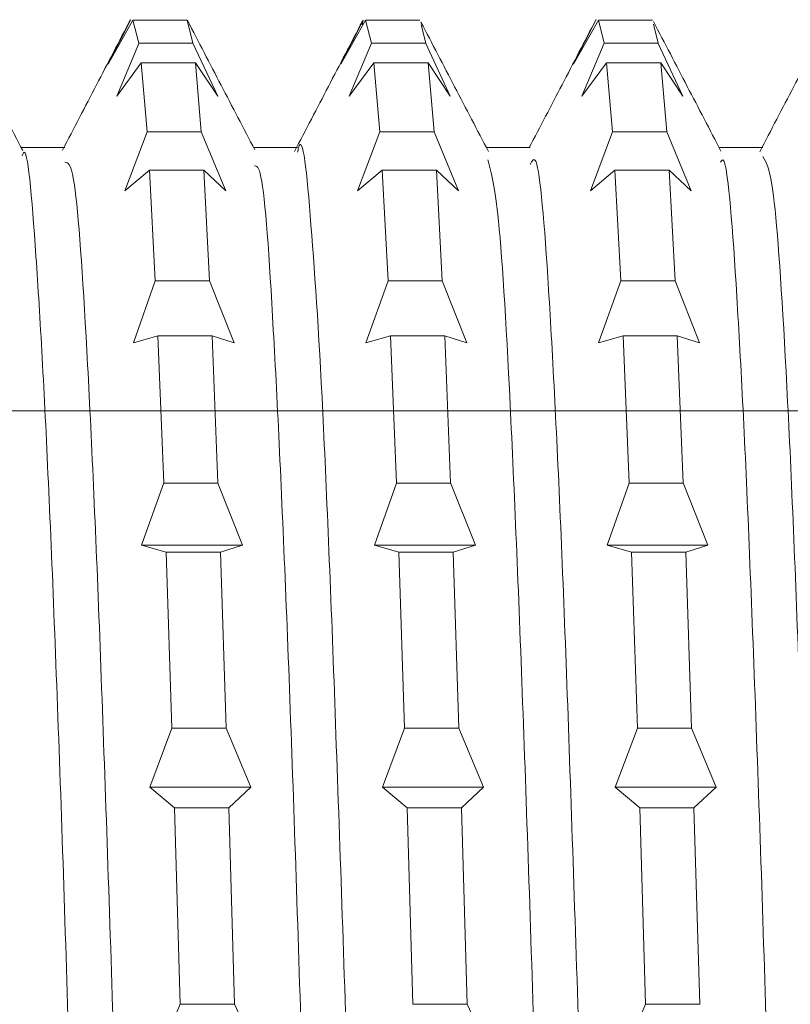
# Model space of a CAD drawing. Units: inches. Extents: x 32 to 189, y 42 to 220.
# Drawn here: x 140 to 142, y 198 to 200 of the extents above; entities that cross this region are included whole.
import ezdxf

# ---------------------------------------------------------------- set-up
doc = ezdxf.new("R2010")
doc.units = ezdxf.units.IN
doc.header["$MEASUREMENT"] = 0
doc.layers.add('cotas', color=7, linetype='Continuous')

# ---------------------------------------------------------------- blocks, each defined once
blk = doc.blocks.new('block 121')
at = {"layer": 'cotas', "color": 7, "lineweight": 9}
blk.add_lwpolyline([(149.3889, 199.4272), (132.7694, 199.4272)], dxfattribs=at)
blk = doc.blocks.new('block 120')
at = {"layer": 'cotas'}
blk.add_blockref('block 121', (0, 0), dxfattribs=at)
blk = doc.blocks.new('block 3197')
at = {"color": 7, "lineweight": 9}
blk.add_open_spline([(141.9396, 200.1213), (141.9196, 200.0827), (141.8993, 200.0439), (141.8793, 200.0052), (141.8793, 200.0052), (141.8793, 200.0052), (141.8793, 200.0052), (141.859, 199.9664), (141.8386, 199.9276), (141.8187, 199.8889)], degree=3, knots=[0, 0, 0, 0, 1, 1, 1, 2, 2, 2, 3, 3, 3, 3], dxfattribs=at)
blk = doc.blocks.new('block 3198')
at = {"color": 7, "lineweight": 9}
blk.add_open_spline([(141.5265, 200.1244), (141.5062, 200.0856), (141.4859, 200.0468), (141.4659, 200.0081), (141.4659, 200.0081), (141.4659, 200.0081), (141.4659, 200.0081), (141.4462, 199.9709), (141.4269, 199.9335), (141.4073, 199.8963)], degree=3, knots=[0, 0, 0, 0, 1, 1, 1, 2, 2, 2, 3, 3, 3, 3], dxfattribs=at)
blk = doc.blocks.new('block 3199')
at = {"color": 7, "lineweight": 9}
blk.add_open_spline([(141.1097, 200.1216), (141.0897, 200.0828), (141.0693, 200.0441), (141.049, 200.0053), (141.049, 200.0053), (141.049, 200.0053), (141.049, 200.0053), (141.029, 199.9666), (141.0087, 199.9278), (140.9884, 199.8891)], degree=3, knots=[0, 0, 0, 0, 1, 1, 1, 2, 2, 2, 3, 3, 3, 3], dxfattribs=at)
blk = doc.blocks.new('block 3200')
at = {"color": 7, "lineweight": 9}
blk.add_open_spline([(140.6959, 200.1244), (140.6759, 200.0856), (140.6556, 200.0468), (140.6353, 200.0081), (140.6353, 200.0081), (140.6353, 200.0081), (140.6353, 200.0081), (140.6153, 199.9693), (140.595, 199.9306), (140.5746, 199.8918)], degree=3, knots=[0, 0, 0, 0, 1, 1, 1, 2, 2, 2, 3, 3, 3, 3], dxfattribs=at)
blk = doc.blocks.new('block 3215')
at = {"color": 7, "lineweight": 9}
blk.add_open_spline([(141.7494, 199.8897), (141.7294, 199.9283), (141.7094, 199.9669), (141.6891, 200.0055), (141.6891, 200.0055), (141.6891, 200.0055), (141.6891, 200.0055), (141.6691, 200.0439), (141.6492, 200.0825), (141.6288, 200.1211)], degree=3, knots=[0, 0, 0, 0, 1, 1, 1, 2, 2, 2, 3, 3, 3, 3], dxfattribs=at)
blk = doc.blocks.new('block 3216')
at = {"color": 7, "lineweight": 9}
blk.add_open_spline([(141.3346, 199.8891), (141.3146, 199.9276), (141.2947, 199.966), (141.2743, 200.0046), (141.2743, 200.0046), (141.2743, 200.0046), (141.2743, 200.0046), (141.2543, 200.043), (141.2344, 200.0816), (141.214, 200.1202)], degree=3, knots=[0, 0, 0, 0, 1, 1, 1, 2, 2, 2, 3, 3, 3, 3], dxfattribs=at)
blk = doc.blocks.new('block 3217')
at = {"color": 7, "lineweight": 9}
blk.add_open_spline([(140.9178, 199.8923), (140.8978, 199.9307), (140.8778, 199.9693), (140.8575, 200.0077), (140.8575, 200.0077), (140.8575, 200.0077), (140.8575, 200.0077), (140.8375, 200.0463), (140.8175, 200.0849), (140.7975, 200.1233)], degree=3, knots=[0, 0, 0, 0, 1, 1, 1, 2, 2, 2, 3, 3, 3, 3], dxfattribs=at)
blk = doc.blocks.new('block 3218')
at = {"color": 7, "lineweight": 9}
blk.add_open_spline([(140.5037, 199.8911), (140.4837, 199.9297), (140.4634, 199.9681), (140.4434, 200.0067), (140.4434, 200.0067), (140.4434, 200.0067), (140.4434, 200.0067), (140.4234, 200.0453), (140.4031, 200.0837), (140.3831, 200.1223)], degree=3, knots=[0, 0, 0, 0, 1, 1, 1, 2, 2, 2, 3, 3, 3, 3], dxfattribs=at)
blk = doc.blocks.new('block 3239')
at = {"color": 7, "lineweight": 9}
blk.add_lwpolyline([(140.5791, 199.8963), (140.5009, 199.8963)], dxfattribs=at)
blk = doc.blocks.new('block 3240')
at = {"color": 7, "lineweight": 9}
blk.add_lwpolyline([(140.9939, 199.8963), (140.9157, 199.8963)], dxfattribs=at)
blk = doc.blocks.new('block 3241')
at = {"color": 7, "lineweight": 9}
blk.add_lwpolyline([(141.409, 199.8963), (141.3308, 199.8963)], dxfattribs=at)
blk = doc.blocks.new('block 3242')
at = {"color": 7, "lineweight": 9}
blk.add_lwpolyline([(141.8242, 199.8963), (141.7463, 199.8963)], dxfattribs=at)
blk = doc.blocks.new('block 3329')
at = {"color": 7, "lineweight": 9}
blk.add_open_spline([(140.5791, 199.8704), (140.5843, 199.8696), (140.5894, 199.8687), (140.5946, 199.8388), (140.5946, 199.8388), (140.5946, 199.8388), (140.5946, 199.8388), (140.6018, 199.7957), (140.6094, 199.692), (140.6167, 199.5594), (140.6167, 199.5594), (140.6167, 199.5594), (140.6167, 199.5594), (140.6242, 199.4269), (140.6315, 199.2657), (140.6391, 199.0779), (140.6391, 199.0779), (140.6391, 199.0779), (140.6391, 199.0779), (140.6463, 198.89), (140.6539, 198.6757), (140.6614, 198.4485), (140.6614, 198.4485), (140.6614, 198.4485), (140.6614, 198.4485), (140.6687, 198.2215), (140.6763, 197.9817), (140.6835, 197.7424), (140.6835, 197.7424), (140.6835, 197.7424), (140.6835, 197.7424), (140.6911, 197.5031), (140.6983, 197.2646), (140.7059, 197.0393), (140.7059, 197.0393), (140.7059, 197.0393), (140.7059, 197.0393), (140.7131, 196.8138), (140.7207, 196.6019), (140.7283, 196.4183), (140.7283, 196.4183), (140.7283, 196.4183), (140.7283, 196.4183), (140.7359, 196.2347), (140.7431, 196.0793), (140.7507, 195.9496), (140.7507, 195.9496), (140.7507, 195.9496), (140.7507, 195.9496), (140.7579, 195.82), (140.7651, 195.716), (140.7727, 195.6864), (140.7727, 195.6864), (140.7727, 195.6864), (140.7727, 195.6864), (140.7758, 195.6743), (140.7789, 195.6745), (140.7817, 195.6747)], degree=3, knots=[0, 0, 0, 0, 1, 1, 1, 2, 2, 2, 3, 3, 3, 4, 4, 4, 5, 5, 5, 6, 6, 6, 7, 7, 7, 8, 8, 8, 9, 9, 9, 10, 10, 10, 11, 11, 11, 12, 12, 12, 13, 13, 13, 14, 14, 14, 15, 15, 15, 16, 16, 16, 17, 17, 17, 18, 18, 18, 19, 19, 19, 19], dxfattribs=at)
blk = doc.blocks.new('block 3330')
at = {"color": 7, "lineweight": 9}
blk.add_open_spline([(140.9939, 199.888), (140.9946, 199.8908), (140.9953, 199.8934), (140.9956, 199.8956), (140.9956, 199.8956), (140.9956, 199.8956), (140.9956, 199.8956), (141.0032, 199.9247), (141.0108, 199.8522), (141.018, 199.7578), (141.018, 199.7578), (141.018, 199.7578), (141.018, 199.7578), (141.0256, 199.6634), (141.0332, 199.5473), (141.0404, 199.3955), (141.0404, 199.3955), (141.0404, 199.3955), (141.0404, 199.3955), (141.0476, 199.2438), (141.0552, 199.0564), (141.0625, 198.8495), (141.0625, 198.8495), (141.0625, 198.8495), (141.0625, 198.8495), (141.07, 198.6426), (141.0776, 198.4163), (141.0852, 198.1817), (141.0852, 198.1817), (141.0852, 198.1817), (141.0852, 198.1817), (141.0924, 197.9469), (141.1, 197.7038), (141.1072, 197.467), (141.1072, 197.467), (141.1072, 197.467), (141.1072, 197.467), (141.1148, 197.2301), (141.1221, 196.9993), (141.1296, 196.7864), (141.1296, 196.7864), (141.1296, 196.7864), (141.1296, 196.7864), (141.1369, 196.5733), (141.1444, 196.3778), (141.152, 196.2166), (141.152, 196.2166), (141.152, 196.2166), (141.152, 196.2166), (141.1593, 196.0552), (141.1668, 195.9279), (141.1741, 195.8218), (141.1741, 195.8218), (141.1741, 195.8218), (141.1741, 195.8218), (141.1817, 195.7158), (141.1889, 195.6313), (141.1965, 195.6468), (141.1965, 195.6468), (141.1965, 195.6468), (141.1965, 195.6468), (141.1972, 195.6481), (141.1978, 195.6504), (141.1985, 195.6526)], degree=3, knots=[0, 0, 0, 0, 1, 1, 1, 2, 2, 2, 3, 3, 3, 4, 4, 4, 5, 5, 5, 6, 6, 6, 7, 7, 7, 8, 8, 8, 9, 9, 9, 10, 10, 10, 11, 11, 11, 12, 12, 12, 13, 13, 13, 14, 14, 14, 15, 15, 15, 16, 16, 16, 17, 17, 17, 18, 18, 18, 19, 19, 19, 20, 20, 20, 21, 21, 21, 21], dxfattribs=at)
blk = doc.blocks.new('block 3331')
at = {"color": 7, "lineweight": 9}
blk.add_open_spline([(141.409, 199.8663), (141.4125, 199.8729), (141.4159, 199.8794), (141.4194, 199.8708), (141.4194, 199.8708), (141.4194, 199.8708), (141.4194, 199.8708), (141.4269, 199.852), (141.4345, 199.7612), (141.4418, 199.6432), (141.4418, 199.6432), (141.4418, 199.6432), (141.4418, 199.6432), (141.4493, 199.5251), (141.4566, 199.3795), (141.4642, 199.2042), (141.4642, 199.2042), (141.4642, 199.2042), (141.4642, 199.2042), (141.4714, 199.0288), (141.479, 198.8235), (141.4862, 198.603), (141.4862, 198.603), (141.4862, 198.603), (141.4862, 198.603), (141.4938, 198.3823), (141.5014, 198.1463), (141.5086, 197.9076), (141.5086, 197.9076), (141.5086, 197.9076), (141.5086, 197.9076), (141.5162, 197.6689), (141.5238, 197.4275), (141.531, 197.1965), (141.531, 197.1965), (141.531, 197.1965), (141.531, 197.1965), (141.5382, 196.9657), (141.5458, 196.7454), (141.553, 196.5501), (141.553, 196.5501), (141.553, 196.5501), (141.553, 196.5501), (141.5606, 196.3547), (141.5682, 196.1842), (141.5754, 196.0409), (141.5754, 196.0409), (141.5754, 196.0409), (141.5754, 196.0409), (141.583, 195.8976), (141.5906, 195.7815), (141.5978, 195.7269), (141.5978, 195.7269), (141.5978, 195.7269), (141.5978, 195.7269), (141.6026, 195.691), (141.6075, 195.6816), (141.6123, 195.6721)], degree=3, knots=[0, 0, 0, 0, 1, 1, 1, 2, 2, 2, 3, 3, 3, 4, 4, 4, 5, 5, 5, 6, 6, 6, 7, 7, 7, 8, 8, 8, 9, 9, 9, 10, 10, 10, 11, 11, 11, 12, 12, 12, 13, 13, 13, 14, 14, 14, 15, 15, 15, 16, 16, 16, 17, 17, 17, 18, 18, 18, 19, 19, 19, 19], dxfattribs=at)
blk = doc.blocks.new('block 3332')
at = {"color": 7, "lineweight": 9}
blk.add_open_spline([(141.8242, 199.8804), (141.8304, 199.8701), (141.8369, 199.8598), (141.8431, 199.8103), (141.8431, 199.8103), (141.8431, 199.8103), (141.8431, 199.8103), (141.8503, 199.7519), (141.8579, 199.6389), (141.8655, 199.497), (141.8655, 199.497), (141.8655, 199.497), (141.8655, 199.497), (141.8731, 199.3551), (141.8803, 199.184), (141.8876, 198.9885), (141.8876, 198.9885), (141.8876, 198.9885), (141.8876, 198.9885), (141.8951, 198.7932), (141.9024, 198.573), (141.91, 198.3424), (141.91, 198.3424), (141.91, 198.3424), (141.91, 198.3424), (141.9175, 198.1117), (141.9248, 197.8702), (141.9323, 197.6315), (141.9323, 197.6315), (141.9323, 197.6315), (141.9323, 197.6315), (141.9399, 197.3927), (141.9472, 197.1567), (141.9547, 196.9359), (141.9547, 196.9359), (141.9547, 196.9359), (141.9547, 196.9359), (141.962, 196.7151), (141.9692, 196.5094), (141.9768, 196.3342), (141.9768, 196.3342), (141.9768, 196.3342), (141.9768, 196.3342), (141.9844, 196.159), (141.9919, 196.0143), (141.9992, 195.8945), (141.9992, 195.8945), (141.9992, 195.8945), (141.9992, 195.8945), (142.0068, 195.7746), (142.014, 195.6798), (142.0216, 195.6662), (142.0216, 195.6662), (142.0216, 195.6662), (142.0216, 195.6662), (142.0236, 195.6619), (142.026, 195.6654), (142.0285, 195.6688)], degree=3, knots=[0, 0, 0, 0, 1, 1, 1, 2, 2, 2, 3, 3, 3, 4, 4, 4, 5, 5, 5, 6, 6, 6, 7, 7, 7, 8, 8, 8, 9, 9, 9, 10, 10, 10, 11, 11, 11, 12, 12, 12, 13, 13, 13, 14, 14, 14, 15, 15, 15, 16, 16, 16, 17, 17, 17, 18, 18, 18, 19, 19, 19, 19], dxfattribs=at)
blk = doc.blocks.new('block 3371')
at = {"color": 7, "lineweight": 9}
blk.add_lwpolyline([(140.6563, 200.0449), (140.6959, 200.1238)], dxfattribs=at)
blk = doc.blocks.new('block 3372')
at = {"color": 7, "lineweight": 9}
blk.add_lwpolyline([(140.7004, 200.1238), (140.6563, 200.0449)], dxfattribs=at)
blk = doc.blocks.new('block 3373')
at = {"color": 7, "lineweight": 9}
blk.add_lwpolyline([(140.7004, 200.1237), (140.7107, 200.0823)], dxfattribs=at)
blk = doc.blocks.new('block 3374')
at = {"color": 7, "lineweight": 9}
blk.add_lwpolyline([(140.6714, 199.9879), (140.7107, 200.0821)], dxfattribs=at)
blk = doc.blocks.new('block 3375')
at = {"color": 7, "lineweight": 9}
blk.add_lwpolyline([(140.7152, 200.0472), (140.6714, 199.9879)], dxfattribs=at)
blk = doc.blocks.new('block 3376')
at = {"color": 7, "lineweight": 9}
blk.add_lwpolyline([(140.7152, 200.0472), (140.7255, 199.9247)], dxfattribs=at)
blk = doc.blocks.new('block 3377')
at = {"color": 7, "lineweight": 9}
blk.add_lwpolyline([(140.6859, 199.8195), (140.7255, 199.9247)], dxfattribs=at)
blk = doc.blocks.new('block 3378')
at = {"color": 7, "lineweight": 9}
blk.add_lwpolyline([(140.73, 199.8563), (140.6859, 199.8195)], dxfattribs=at)
blk = doc.blocks.new('block 3379')
at = {"color": 7, "lineweight": 9}
blk.add_lwpolyline([(140.73, 199.8563), (140.7403, 199.6589)], dxfattribs=at)
blk = doc.blocks.new('block 3380')
at = {"color": 7, "lineweight": 9}
blk.add_lwpolyline([(140.7011, 199.5483), (140.7403, 199.6589)], dxfattribs=at)
blk = doc.blocks.new('block 3381')
at = {"color": 7, "lineweight": 9}
blk.add_lwpolyline([(140.7448, 199.5607), (140.7011, 199.5483)], dxfattribs=at)
blk = doc.blocks.new('block 3382')
at = {"color": 7, "lineweight": 9}
blk.add_lwpolyline([(140.7448, 199.5607), (140.7552, 199.2984)], dxfattribs=at)
blk = doc.blocks.new('block 3383')
at = {"color": 7, "lineweight": 9}
blk.add_lwpolyline([(140.7155, 199.1878), (140.7552, 199.2986)], dxfattribs=at)
blk = doc.blocks.new('block 3384')
at = {"color": 7, "lineweight": 9}
blk.add_lwpolyline([(140.7596, 199.1752), (140.7155, 199.1878)], dxfattribs=at)
blk = doc.blocks.new('block 3385')
at = {"color": 7, "lineweight": 9}
blk.add_lwpolyline([(140.7596, 199.1752), (140.77, 198.8612)], dxfattribs=at)
blk = doc.blocks.new('block 3386')
at = {"color": 7, "lineweight": 9}
blk.add_lwpolyline([(140.7307, 198.7561), (140.77, 198.8612)], dxfattribs=at)
blk = doc.blocks.new('block 3387')
at = {"color": 7, "lineweight": 9}
blk.add_lwpolyline([(140.7744, 198.7193), (140.7307, 198.7561)], dxfattribs=at)
blk = doc.blocks.new('block 3388')
at = {"color": 7, "lineweight": 9}
blk.add_lwpolyline([(140.7744, 198.7193), (140.7848, 198.3692)], dxfattribs=at)
blk = doc.blocks.new('block 3389')
at = {"color": 7, "lineweight": 9}
blk.add_lwpolyline([(140.7455, 198.2748), (140.7848, 198.3692)], dxfattribs=at)
blk = doc.blocks.new('block 3413')
at = {"color": 7, "lineweight": 9}
blk.add_lwpolyline([(141.109, 200.1152), (141.111, 200.1237)], dxfattribs=at)
blk = doc.blocks.new('block 3414')
at = {"color": 7, "lineweight": 9}
blk.add_lwpolyline([(141.0714, 200.0449), (141.111, 200.1237)], dxfattribs=at)
blk = doc.blocks.new('block 3415')
at = {"color": 7, "lineweight": 9}
blk.add_lwpolyline([(141.1155, 200.1238), (141.0714, 200.0449)], dxfattribs=at)
blk = doc.blocks.new('block 3416')
at = {"color": 7, "lineweight": 9}
blk.add_lwpolyline([(141.1155, 200.1237), (141.1258, 200.0823)], dxfattribs=at)
blk = doc.blocks.new('block 3417')
at = {"color": 7, "lineweight": 9}
blk.add_lwpolyline([(141.0862, 199.9879), (141.1258, 200.0823)], dxfattribs=at)
blk = doc.blocks.new('block 3418')
at = {"color": 7, "lineweight": 9}
blk.add_lwpolyline([(141.1303, 200.0472), (141.0862, 199.9879)], dxfattribs=at)
blk = doc.blocks.new('block 3419')
at = {"color": 7, "lineweight": 9}
blk.add_lwpolyline([(141.1303, 200.0472), (141.1407, 199.9247)], dxfattribs=at)
blk = doc.blocks.new('block 3420')
at = {"color": 7, "lineweight": 9}
blk.add_lwpolyline([(141.101, 199.8195), (141.1407, 199.9247)], dxfattribs=at)
blk = doc.blocks.new('block 3421')
at = {"color": 7, "lineweight": 9}
blk.add_lwpolyline([(141.1451, 199.8563), (141.101, 199.8195)], dxfattribs=at)
blk = doc.blocks.new('block 3422')
at = {"color": 7, "lineweight": 9}
blk.add_lwpolyline([(141.1451, 199.8563), (141.1555, 199.6589)], dxfattribs=at)
blk = doc.blocks.new('block 3423')
at = {"color": 7, "lineweight": 9}
blk.add_lwpolyline([(141.1159, 199.5483), (141.1555, 199.6589)], dxfattribs=at)
blk = doc.blocks.new('block 3424')
at = {"color": 7, "lineweight": 9}
blk.add_lwpolyline([(141.16, 199.5607), (141.1159, 199.5483)], dxfattribs=at)
blk = doc.blocks.new('block 3425')
at = {"color": 7, "lineweight": 9}
blk.add_lwpolyline([(141.16, 199.5607), (141.1703, 199.2984)], dxfattribs=at)
blk = doc.blocks.new('block 3426')
at = {"color": 7, "lineweight": 9}
blk.add_lwpolyline([(141.131, 199.1878), (141.1703, 199.2984)], dxfattribs=at)
blk = doc.blocks.new('block 3427')
at = {"color": 7, "lineweight": 9}
blk.add_lwpolyline([(141.1748, 199.1752), (141.131, 199.1878)], dxfattribs=at)
blk = doc.blocks.new('block 3428')
at = {"color": 7, "lineweight": 9}
blk.add_lwpolyline([(141.1748, 199.1752), (141.1851, 198.8612)], dxfattribs=at)
blk = doc.blocks.new('block 3429')
at = {"color": 7, "lineweight": 9}
blk.add_lwpolyline([(141.1455, 198.7561), (141.1851, 198.8612)], dxfattribs=at)
blk = doc.blocks.new('block 3430')
at = {"color": 7, "lineweight": 9}
blk.add_lwpolyline([(141.1896, 198.7193), (141.1455, 198.7561)], dxfattribs=at)
blk = doc.blocks.new('block 3431')
at = {"color": 7, "lineweight": 9}
blk.add_lwpolyline([(141.1896, 198.7193), (141.1999, 198.3692)], dxfattribs=at)
blk = doc.blocks.new('block 3456')
at = {"color": 7, "lineweight": 9}
blk.add_lwpolyline([(141.4865, 200.0449), (141.5262, 200.1237)], dxfattribs=at)
blk = doc.blocks.new('block 3457')
at = {"color": 7, "lineweight": 9}
blk.add_lwpolyline([(141.5306, 200.1237), (141.4865, 200.0449)], dxfattribs=at)
blk = doc.blocks.new('block 3458')
at = {"color": 7, "lineweight": 9}
blk.add_lwpolyline([(141.5306, 200.1237), (141.541, 200.0823)], dxfattribs=at)
blk = doc.blocks.new('block 3459')
at = {"color": 7, "lineweight": 9}
blk.add_lwpolyline([(141.5014, 199.9879), (141.541, 200.0823)], dxfattribs=at)
blk = doc.blocks.new('block 3460')
at = {"color": 7, "lineweight": 9}
blk.add_lwpolyline([(141.5451, 200.0472), (141.5014, 199.9879)], dxfattribs=at)
blk = doc.blocks.new('block 3461')
at = {"color": 7, "lineweight": 9}
blk.add_lwpolyline([(141.5451, 200.0472), (141.5558, 199.9247)], dxfattribs=at)
blk = doc.blocks.new('block 3462')
at = {"color": 7, "lineweight": 9}
blk.add_lwpolyline([(141.5165, 199.8195), (141.5558, 199.9247)], dxfattribs=at)
blk = doc.blocks.new('block 3463')
at = {"color": 7, "lineweight": 9}
blk.add_lwpolyline([(141.5603, 199.8563), (141.5165, 199.8195)], dxfattribs=at)
blk = doc.blocks.new('block 3464')
at = {"color": 7, "lineweight": 9}
blk.add_lwpolyline([(141.5603, 199.8563), (141.5706, 199.6589)], dxfattribs=at)
blk = doc.blocks.new('block 3465')
at = {"color": 7, "lineweight": 9}
blk.add_lwpolyline([(141.531, 199.5483), (141.5706, 199.6589)], dxfattribs=at)
blk = doc.blocks.new('block 3466')
at = {"color": 7, "lineweight": 9}
blk.add_lwpolyline([(141.5747, 199.5607), (141.531, 199.5483)], dxfattribs=at)
blk = doc.blocks.new('block 3467')
at = {"color": 7, "lineweight": 9}
blk.add_lwpolyline([(141.5747, 199.5607), (141.5854, 199.2984)], dxfattribs=at)
blk = doc.blocks.new('block 3468')
at = {"color": 7, "lineweight": 9}
blk.add_lwpolyline([(141.5461, 199.1878), (141.5854, 199.2984)], dxfattribs=at)
blk = doc.blocks.new('block 3469')
at = {"color": 7, "lineweight": 9}
blk.add_lwpolyline([(141.5899, 199.1752), (141.5461, 199.1878)], dxfattribs=at)
blk = doc.blocks.new('block 3470')
at = {"color": 7, "lineweight": 9}
blk.add_lwpolyline([(141.5899, 199.1752), (141.6002, 198.8612)], dxfattribs=at)
blk = doc.blocks.new('block 3471')
at = {"color": 7, "lineweight": 9}
blk.add_lwpolyline([(141.5606, 198.7561), (141.6002, 198.8612)], dxfattribs=at)
blk = doc.blocks.new('block 3472')
at = {"color": 7, "lineweight": 9}
blk.add_lwpolyline([(141.6047, 198.7193), (141.5606, 198.7561)], dxfattribs=at)
blk = doc.blocks.new('block 3473')
at = {"color": 7, "lineweight": 9}
blk.add_lwpolyline([(141.6047, 198.7193), (141.615, 198.3692)], dxfattribs=at)
blk = doc.blocks.new('block 3474')
at = {"color": 7, "lineweight": 9}
blk.add_lwpolyline([(141.5754, 198.2748), (141.615, 198.3692)], dxfattribs=at)
blk = doc.blocks.new('block 3812')
at = {"color": 7, "lineweight": 9}
blk.add_lwpolyline([(141.7119, 198.3692), (141.7012, 198.7193)], dxfattribs=at)
blk = doc.blocks.new('block 3813')
at = {"color": 7, "lineweight": 9}
blk.add_lwpolyline([(141.7408, 198.7561), (141.7012, 198.7193)], dxfattribs=at)
blk = doc.blocks.new('block 3814')
at = {"color": 7, "lineweight": 9}
blk.add_lwpolyline([(141.697, 198.8612), (141.7408, 198.7561)], dxfattribs=at)
blk = doc.blocks.new('block 3815')
at = {"color": 7, "lineweight": 9}
blk.add_lwpolyline([(141.697, 198.8612), (141.6867, 199.1752)], dxfattribs=at)
blk = doc.blocks.new('block 3816')
at = {"color": 7, "lineweight": 9}
blk.add_lwpolyline([(141.726, 199.1878), (141.6867, 199.1752)], dxfattribs=at)
blk = doc.blocks.new('block 3817')
at = {"color": 7, "lineweight": 9}
blk.add_lwpolyline([(141.6822, 199.2986), (141.726, 199.1878)], dxfattribs=at)
blk = doc.blocks.new('block 3818')
at = {"color": 7, "lineweight": 9}
blk.add_lwpolyline([(141.6822, 199.2984), (141.6715, 199.5607)], dxfattribs=at)
blk = doc.blocks.new('block 3819')
at = {"color": 7, "lineweight": 9}
blk.add_lwpolyline([(141.7112, 199.5483), (141.6715, 199.5607)], dxfattribs=at)
blk = doc.blocks.new('block 3820')
at = {"color": 7, "lineweight": 9}
blk.add_lwpolyline([(141.6674, 199.6589), (141.7112, 199.5483)], dxfattribs=at)
blk = doc.blocks.new('block 3821')
at = {"color": 7, "lineweight": 9}
blk.add_lwpolyline([(141.6674, 199.6589), (141.6571, 199.8563)], dxfattribs=at)
blk = doc.blocks.new('block 3822')
at = {"color": 7, "lineweight": 9}
blk.add_lwpolyline([(141.6964, 199.8195), (141.6571, 199.8563)], dxfattribs=at)
blk = doc.blocks.new('block 3823')
at = {"color": 7, "lineweight": 9}
blk.add_lwpolyline([(141.6526, 199.9247), (141.6964, 199.8195)], dxfattribs=at)
blk = doc.blocks.new('block 3824')
at = {"color": 7, "lineweight": 9}
blk.add_lwpolyline([(141.6526, 199.9247), (141.6419, 200.0472)], dxfattribs=at)
blk = doc.blocks.new('block 3825')
at = {"color": 7, "lineweight": 9}
blk.add_lwpolyline([(141.6815, 199.9879), (141.6419, 200.0472)], dxfattribs=at)
blk = doc.blocks.new('block 3826')
at = {"color": 7, "lineweight": 9}
blk.add_lwpolyline([(141.6374, 200.0821), (141.6815, 199.9879)], dxfattribs=at)
blk = doc.blocks.new('block 3827')
at = {"color": 7, "lineweight": 9}
blk.add_lwpolyline([(141.6374, 200.0823), (141.6292, 200.1164)], dxfattribs=at)
blk = doc.blocks.new('block 3854')
at = {"color": 7, "lineweight": 9}
blk.add_lwpolyline([(141.2967, 198.3692), (141.3408, 198.2748)], dxfattribs=at)
blk = doc.blocks.new('block 3855')
at = {"color": 7, "lineweight": 9}
blk.add_lwpolyline([(141.2967, 198.3692), (141.2864, 198.7193)], dxfattribs=at)
blk = doc.blocks.new('block 3856')
at = {"color": 7, "lineweight": 9}
blk.add_lwpolyline([(141.3257, 198.7561), (141.2864, 198.7193)], dxfattribs=at)
blk = doc.blocks.new('block 3857')
at = {"color": 7, "lineweight": 9}
blk.add_lwpolyline([(141.2819, 198.8612), (141.3257, 198.7561)], dxfattribs=at)
blk = doc.blocks.new('block 3858')
at = {"color": 7, "lineweight": 9}
blk.add_lwpolyline([(141.2819, 198.8612), (141.2716, 199.1752)], dxfattribs=at)
blk = doc.blocks.new('block 3859')
at = {"color": 7, "lineweight": 9}
blk.add_lwpolyline([(141.3112, 199.1878), (141.2716, 199.1752)], dxfattribs=at)
blk = doc.blocks.new('block 3860')
at = {"color": 7, "lineweight": 9}
blk.add_lwpolyline([(141.2671, 199.2986), (141.3112, 199.1878)], dxfattribs=at)
blk = doc.blocks.new('block 3861')
at = {"color": 7, "lineweight": 9}
blk.add_lwpolyline([(141.2671, 199.2984), (141.2568, 199.5607)], dxfattribs=at)
blk = doc.blocks.new('block 3862')
at = {"color": 7, "lineweight": 9}
blk.add_lwpolyline([(141.296, 199.5483), (141.2568, 199.5607)], dxfattribs=at)
blk = doc.blocks.new('block 3863')
at = {"color": 7, "lineweight": 9}
blk.add_lwpolyline([(141.2523, 199.6589), (141.296, 199.5483)], dxfattribs=at)
blk = doc.blocks.new('block 3864')
at = {"color": 7, "lineweight": 9}
blk.add_lwpolyline([(141.2523, 199.6589), (141.2419, 199.8563)], dxfattribs=at)
blk = doc.blocks.new('block 3865')
at = {"color": 7, "lineweight": 9}
blk.add_lwpolyline([(141.2812, 199.8195), (141.2419, 199.8563)], dxfattribs=at)
blk = doc.blocks.new('block 3866')
at = {"color": 7, "lineweight": 9}
blk.add_lwpolyline([(141.2375, 199.9247), (141.2812, 199.8195)], dxfattribs=at)
blk = doc.blocks.new('block 3867')
at = {"color": 7, "lineweight": 9}
blk.add_lwpolyline([(141.2375, 199.9247), (141.2271, 200.0472)], dxfattribs=at)
blk = doc.blocks.new('block 3868')
at = {"color": 7, "lineweight": 9}
blk.add_lwpolyline([(141.2664, 199.9879), (141.2271, 200.0472)], dxfattribs=at)
blk = doc.blocks.new('block 3869')
at = {"color": 7, "lineweight": 9}
blk.add_lwpolyline([(141.2227, 200.0821), (141.2664, 199.9879)], dxfattribs=at)
blk = doc.blocks.new('block 3870')
at = {"color": 7, "lineweight": 9}
blk.add_lwpolyline([(141.2227, 200.0823), (141.2144, 200.1152)], dxfattribs=at)
blk = doc.blocks.new('block 3894')
at = {"color": 7, "lineweight": 9}
blk.add_lwpolyline([(140.8816, 198.3692), (140.9257, 198.2748)], dxfattribs=at)
blk = doc.blocks.new('block 3895')
at = {"color": 7, "lineweight": 9}
blk.add_lwpolyline([(140.8816, 198.3692), (140.8713, 198.7193)], dxfattribs=at)
blk = doc.blocks.new('block 3896')
at = {"color": 7, "lineweight": 9}
blk.add_lwpolyline([(140.9109, 198.7561), (140.8713, 198.7193)], dxfattribs=at)
blk = doc.blocks.new('block 3897')
at = {"color": 7, "lineweight": 9}
blk.add_lwpolyline([(140.8668, 198.8612), (140.9109, 198.7561)], dxfattribs=at)
blk = doc.blocks.new('block 3898')
at = {"color": 7, "lineweight": 9}
blk.add_lwpolyline([(140.8668, 198.8612), (140.8564, 199.1752)], dxfattribs=at)
blk = doc.blocks.new('block 3899')
at = {"color": 7, "lineweight": 9}
blk.add_lwpolyline([(140.8957, 199.1878), (140.8564, 199.1752)], dxfattribs=at)
blk = doc.blocks.new('block 3900')
at = {"color": 7, "lineweight": 9}
blk.add_lwpolyline([(140.852, 199.2984), (140.8957, 199.1878)], dxfattribs=at)
blk = doc.blocks.new('block 3901')
at = {"color": 7, "lineweight": 9}
blk.add_lwpolyline([(140.852, 199.2984), (140.8416, 199.5607)], dxfattribs=at)
blk = doc.blocks.new('block 3902')
at = {"color": 7, "lineweight": 9}
blk.add_lwpolyline([(140.8812, 199.5483), (140.8416, 199.5607)], dxfattribs=at)
blk = doc.blocks.new('block 3903')
at = {"color": 7, "lineweight": 9}
blk.add_lwpolyline([(140.8371, 199.6589), (140.8812, 199.5483)], dxfattribs=at)
blk = doc.blocks.new('block 3904')
at = {"color": 7, "lineweight": 9}
blk.add_lwpolyline([(140.8371, 199.6589), (140.8268, 199.8563)], dxfattribs=at)
blk = doc.blocks.new('block 3905')
at = {"color": 7, "lineweight": 9}
blk.add_lwpolyline([(140.8661, 199.8195), (140.8268, 199.8563)], dxfattribs=at)
blk = doc.blocks.new('block 3906')
at = {"color": 7, "lineweight": 9}
blk.add_lwpolyline([(140.8223, 199.9247), (140.8661, 199.8195)], dxfattribs=at)
blk = doc.blocks.new('block 3907')
at = {"color": 7, "lineweight": 9}
blk.add_lwpolyline([(140.8223, 199.9247), (140.812, 200.0472)], dxfattribs=at)
blk = doc.blocks.new('block 3908')
at = {"color": 7, "lineweight": 9}
blk.add_lwpolyline([(140.8516, 199.9879), (140.812, 200.0472)], dxfattribs=at)
blk = doc.blocks.new('block 3909')
at = {"color": 7, "lineweight": 9}
blk.add_lwpolyline([(140.8075, 200.0823), (140.8516, 199.9879)], dxfattribs=at)
blk = doc.blocks.new('block 3910')
at = {"color": 7, "lineweight": 9}
blk.add_lwpolyline([(140.8075, 200.0823), (140.7972, 200.1237)], dxfattribs=at)
blk = doc.blocks.new('block 3956')
at = {"color": 7, "lineweight": 9}
blk.add_open_spline([(140.503, 199.8816), (140.5037, 199.8837), (140.5044, 199.8859), (140.505, 199.8872), (140.505, 199.8872), (140.505, 199.8872), (140.505, 199.8872), (140.5126, 199.8985), (140.5199, 199.8112), (140.5274, 199.7023), (140.5274, 199.7023), (140.5274, 199.7023), (140.5274, 199.7023), (140.5347, 199.5935), (140.5422, 199.4632), (140.5495, 199.2992), (140.5495, 199.2992), (140.5495, 199.2992), (140.5495, 199.2992), (140.5571, 199.1354), (140.5646, 198.938), (140.5722, 198.7236), (140.5722, 198.7236), (140.5722, 198.7236), (140.5722, 198.7236), (140.5795, 198.5089), (140.5867, 198.2773), (140.5943, 198.0399), (140.5943, 198.0399), (140.5943, 198.0399), (140.5943, 198.0399), (140.6015, 197.8025), (140.6091, 197.5596), (140.6167, 197.3256), (140.6167, 197.3256), (140.6167, 197.3256), (140.6167, 197.3256), (140.6239, 197.0916), (140.6315, 196.8665), (140.6391, 196.6613), (140.6391, 196.6613), (140.6391, 196.6613), (140.6391, 196.6613), (140.6463, 196.456), (140.6539, 196.2708), (140.6611, 196.1218), (140.6611, 196.1218), (140.6611, 196.1218), (140.6611, 196.1218), (140.6687, 195.9728), (140.6759, 195.8602), (140.6835, 195.7682), (140.6835, 195.7682), (140.6835, 195.7682), (140.6835, 195.7682), (140.6907, 195.6764), (140.6983, 195.6052), (140.7059, 195.6404), (140.7059, 195.6404), (140.7059, 195.6404), (140.7059, 195.6404), (140.7059, 195.6414), (140.7062, 195.6428), (140.7066, 195.644)], degree=3, knots=[0, 0, 0, 0, 1, 1, 1, 2, 2, 2, 3, 3, 3, 4, 4, 4, 5, 5, 5, 6, 6, 6, 7, 7, 7, 8, 8, 8, 9, 9, 9, 10, 10, 10, 11, 11, 11, 12, 12, 12, 13, 13, 13, 14, 14, 14, 15, 15, 15, 16, 16, 16, 17, 17, 17, 18, 18, 18, 19, 19, 19, 20, 20, 20, 21, 21, 21, 21], dxfattribs=at)
blk = doc.blocks.new('block 3957')
at = {"color": 7, "lineweight": 9}
blk.add_open_spline([(140.9171, 199.8641), (140.9209, 199.8636), (140.925, 199.863), (140.9288, 199.8437), (140.9288, 199.8437), (140.9288, 199.8437), (140.9288, 199.8437), (140.9364, 199.8071), (140.9436, 199.7027), (140.9508, 199.5711), (140.9508, 199.5711), (140.9508, 199.5711), (140.9508, 199.5711), (140.9584, 199.4395), (140.9656, 199.281), (140.9732, 199.095), (140.9732, 199.095), (140.9732, 199.095), (140.9732, 199.095), (140.9808, 198.9089), (140.9884, 198.6955), (140.9956, 198.4692), (140.9956, 198.4692), (140.9956, 198.4692), (140.9956, 198.4692), (141.0032, 198.2426), (141.0104, 198.0034), (141.018, 197.7641), (141.018, 197.7641), (141.018, 197.7641), (141.018, 197.7641), (141.0252, 197.5249), (141.0328, 197.2858), (141.0401, 197.0596), (141.0401, 197.0596), (141.0401, 197.0596), (141.0401, 197.0596), (141.0476, 196.8336), (141.0552, 196.6209), (141.0625, 196.4352), (141.0625, 196.4352), (141.0625, 196.4352), (141.0625, 196.4352), (141.07, 196.2495), (141.0773, 196.091), (141.0848, 195.9611), (141.0848, 195.9611), (141.0848, 195.9611), (141.0848, 195.9611), (141.0921, 195.8311), (141.0997, 195.7298), (141.1069, 195.6909), (141.1069, 195.6909), (141.1069, 195.6909), (141.1069, 195.6909), (141.1117, 195.6657), (141.1169, 195.6667), (141.1217, 195.6678)], degree=3, knots=[0, 0, 0, 0, 1, 1, 1, 2, 2, 2, 3, 3, 3, 4, 4, 4, 5, 5, 5, 6, 6, 6, 7, 7, 7, 8, 8, 8, 9, 9, 9, 10, 10, 10, 11, 11, 11, 12, 12, 12, 13, 13, 13, 14, 14, 14, 15, 15, 15, 16, 16, 16, 17, 17, 17, 18, 18, 18, 19, 19, 19, 19], dxfattribs=at)
blk = doc.blocks.new('block 3958')
at = {"color": 7, "lineweight": 9}
blk.add_open_spline([(141.3336, 199.8748), (141.3401, 199.851), (141.3463, 199.827), (141.3525, 199.7654), (141.3525, 199.7654), (141.3525, 199.7654), (141.3525, 199.7654), (141.3598, 199.6918), (141.3673, 199.5642), (141.3746, 199.4095), (141.3746, 199.4095), (141.3746, 199.4095), (141.3746, 199.4095), (141.3822, 199.2546), (141.3894, 199.0726), (141.397, 198.8683), (141.397, 198.8683), (141.397, 198.8683), (141.397, 198.8683), (141.4046, 198.664), (141.4118, 198.4375), (141.4194, 198.2028), (141.4194, 198.2028), (141.4194, 198.2028), (141.4194, 198.2028), (141.4269, 197.9684), (141.4342, 197.7257), (141.4414, 197.4885), (141.4414, 197.4885), (141.4414, 197.4885), (141.4414, 197.4885), (141.449, 197.2513), (141.4562, 197.0198), (141.4638, 196.8057), (141.4638, 196.8057), (141.4638, 196.8057), (141.4638, 196.8057), (141.4714, 196.5917), (141.4786, 196.3954), (141.4862, 196.2316), (141.4862, 196.2316), (141.4862, 196.2316), (141.4862, 196.2316), (141.4938, 196.0677), (141.501, 195.9365), (141.5086, 195.8307), (141.5086, 195.8307), (141.5086, 195.8307), (141.5086, 195.8307), (141.5158, 195.725), (141.5231, 195.6443), (141.5306, 195.6487), (141.5306, 195.6487), (141.5306, 195.6487), (141.5306, 195.6487), (141.5327, 195.6497), (141.5348, 195.6566), (141.5365, 195.6636)], degree=3, knots=[0, 0, 0, 0, 1, 1, 1, 2, 2, 2, 3, 3, 3, 4, 4, 4, 5, 5, 5, 6, 6, 6, 7, 7, 7, 8, 8, 8, 9, 9, 9, 10, 10, 10, 11, 11, 11, 12, 12, 12, 13, 13, 13, 14, 14, 14, 15, 15, 15, 16, 16, 16, 17, 17, 17, 18, 18, 18, 19, 19, 19, 19], dxfattribs=at)
blk = doc.blocks.new('block 3959')
at = {"color": 7, "lineweight": 9}
blk.add_open_spline([(141.7487, 199.8701), (141.7504, 199.8729), (141.7522, 199.8756), (141.7535, 199.8739), (141.7535, 199.8739), (141.7535, 199.8739), (141.7535, 199.8739), (141.7611, 199.8663), (141.7687, 199.7717), (141.7763, 199.6534), (141.7763, 199.6534), (141.7763, 199.6534), (141.7763, 199.6534), (141.7835, 199.5351), (141.7911, 199.3933), (141.7983, 199.2202), (141.7983, 199.2202), (141.7983, 199.2202), (141.7983, 199.2202), (141.8056, 199.0471), (141.8131, 198.8428), (141.8207, 198.623), (141.8207, 198.623), (141.8207, 198.623), (141.8207, 198.623), (141.828, 198.4032), (141.8355, 198.1679), (141.8431, 197.9295), (141.8431, 197.9295), (141.8431, 197.9295), (141.8431, 197.9295), (141.8503, 197.6909), (141.8579, 197.4491), (141.8652, 197.2175), (141.8652, 197.2175), (141.8652, 197.2175), (141.8652, 197.2175), (141.8727, 196.9862), (141.88, 196.765), (141.8876, 196.568), (141.8876, 196.568), (141.8876, 196.568), (141.8876, 196.568), (141.8948, 196.3709), (141.9024, 196.1978), (141.91, 196.0538), (141.91, 196.0538), (141.91, 196.0538), (141.91, 196.0538), (141.9172, 195.9098), (141.9248, 195.7947), (141.9323, 195.7331), (141.9323, 195.7331), (141.9323, 195.7331), (141.9323, 195.7331), (141.9385, 195.6788), (141.9451, 195.6659), (141.9516, 195.653)], degree=3, knots=[0, 0, 0, 0, 1, 1, 1, 2, 2, 2, 3, 3, 3, 4, 4, 4, 5, 5, 5, 6, 6, 6, 7, 7, 7, 8, 8, 8, 9, 9, 9, 10, 10, 10, 11, 11, 11, 12, 12, 12, 13, 13, 13, 14, 14, 14, 15, 15, 15, 16, 16, 16, 17, 17, 17, 18, 18, 18, 19, 19, 19, 19], dxfattribs=at)
blk = doc.blocks.new('block 4010')
at = {"color": 7, "lineweight": 9}
blk.add_lwpolyline([(141.7015, 198.7193), (141.6047, 198.7193)], dxfattribs=at)
blk = doc.blocks.new('block 4011')
at = {"color": 7, "lineweight": 9}
blk.add_lwpolyline([(141.615, 198.3692), (141.7119, 198.3692)], dxfattribs=at)
blk = doc.blocks.new('block 4018')
at = {"color": 7, "lineweight": 9}
blk.add_lwpolyline([(140.8713, 198.7193), (140.7744, 198.7193)], dxfattribs=at)
blk = doc.blocks.new('block 4019')
at = {"color": 7, "lineweight": 9}
blk.add_lwpolyline([(140.7848, 198.3692), (140.8816, 198.3692)], dxfattribs=at)
blk = doc.blocks.new('block 4020')
at = {"color": 7, "lineweight": 9}
blk.add_lwpolyline([(141.2864, 198.7193), (141.1896, 198.7193)], dxfattribs=at)
blk = doc.blocks.new('block 4021')
at = {"color": 7, "lineweight": 9}
blk.add_lwpolyline([(141.1999, 198.3692), (141.2967, 198.3692)], dxfattribs=at)
blk = doc.blocks.new('block 4041')
at = {"color": 7, "lineweight": 9}
blk.add_lwpolyline([(141.5606, 198.7561), (141.7408, 198.7561)], dxfattribs=at)
blk = doc.blocks.new('block 4045')
at = {"color": 7, "lineweight": 9}
blk.add_lwpolyline([(140.7307, 198.7561), (140.9109, 198.7561)], dxfattribs=at)
blk = doc.blocks.new('block 4046')
at = {"color": 7, "lineweight": 9}
blk.add_lwpolyline([(141.1458, 198.7561), (141.3257, 198.7561)], dxfattribs=at)
blk = doc.blocks.new('block 4059')
at = {"color": 7, "lineweight": 9}
blk.add_lwpolyline([(141.2716, 199.1752), (141.1748, 199.1752)], dxfattribs=at)
blk = doc.blocks.new('block 4060')
at = {"color": 7, "lineweight": 9}
blk.add_lwpolyline([(141.1851, 198.8612), (141.2819, 198.8612)], dxfattribs=at)
blk = doc.blocks.new('block 4063')
at = {"color": 7, "lineweight": 9}
blk.add_lwpolyline([(140.8564, 199.1752), (140.7596, 199.1752)], dxfattribs=at)
blk = doc.blocks.new('block 4064')
at = {"color": 7, "lineweight": 9}
blk.add_lwpolyline([(140.77, 198.8612), (140.8668, 198.8612)], dxfattribs=at)
blk = doc.blocks.new('block 4067')
at = {"color": 7, "lineweight": 9}
blk.add_lwpolyline([(141.6867, 199.1752), (141.5899, 199.1752)], dxfattribs=at)
blk = doc.blocks.new('block 4068')
at = {"color": 7, "lineweight": 9}
blk.add_lwpolyline([(141.6002, 198.8612), (141.697, 198.8612)], dxfattribs=at)
blk = doc.blocks.new('block 4097')
at = {"color": 7, "lineweight": 9}
blk.add_lwpolyline([(141.131, 199.1878), (141.3108, 199.1878)], dxfattribs=at)
blk = doc.blocks.new('block 4099')
at = {"color": 7, "lineweight": 9}
blk.add_lwpolyline([(140.7159, 199.1878), (140.8957, 199.1878)], dxfattribs=at)
blk = doc.blocks.new('block 4101')
at = {"color": 7, "lineweight": 9}
blk.add_lwpolyline([(141.5461, 199.1878), (141.726, 199.1878)], dxfattribs=at)
blk = doc.blocks.new('block 4112')
at = {"color": 7, "lineweight": 9}
blk.add_lwpolyline([(141.5854, 199.2984), (141.6822, 199.2984)], dxfattribs=at)
blk = doc.blocks.new('block 4113')
at = {"color": 7, "lineweight": 9}
blk.add_lwpolyline([(141.6719, 199.5607), (141.5751, 199.5607)], dxfattribs=at)
blk = doc.blocks.new('block 4120')
at = {"color": 7, "lineweight": 9}
blk.add_lwpolyline([(141.1703, 199.2984), (141.2671, 199.2984)], dxfattribs=at)
blk = doc.blocks.new('block 4121')
at = {"color": 7, "lineweight": 9}
blk.add_lwpolyline([(141.2568, 199.5607), (141.16, 199.5607)], dxfattribs=at)
blk = doc.blocks.new('block 4130')
at = {"color": 7, "lineweight": 9}
blk.add_lwpolyline([(140.7552, 199.2984), (140.852, 199.2984)], dxfattribs=at)
blk = doc.blocks.new('block 4131')
at = {"color": 7, "lineweight": 9}
blk.add_lwpolyline([(140.8416, 199.5607), (140.7448, 199.5607)], dxfattribs=at)
blk = doc.blocks.new('block 4144')
at = {"color": 7, "lineweight": 9}
blk.add_lwpolyline([(141.5706, 199.6589), (141.6674, 199.6589)], dxfattribs=at)
blk = doc.blocks.new('block 4147')
at = {"color": 7, "lineweight": 9}
blk.add_lwpolyline([(140.7403, 199.6589), (140.8371, 199.6589)], dxfattribs=at)
blk = doc.blocks.new('block 4151')
at = {"color": 7, "lineweight": 9}
blk.add_lwpolyline([(141.1555, 199.6589), (141.2523, 199.6589)], dxfattribs=at)
blk = doc.blocks.new('block 4155')
at = {"color": 7, "lineweight": 9}
blk.add_lwpolyline([(141.2419, 199.8563), (141.1451, 199.8563)], dxfattribs=at)
blk = doc.blocks.new('block 4163')
at = {"color": 7, "lineweight": 9}
blk.add_lwpolyline([(141.6571, 199.8563), (141.5603, 199.8563)], dxfattribs=at)
blk = doc.blocks.new('block 4164')
at = {"color": 7, "lineweight": 9}
blk.add_lwpolyline([(140.8268, 199.8563), (140.73, 199.8563)], dxfattribs=at)
blk = doc.blocks.new('block 4169')
at = {"color": 7, "lineweight": 9}
blk.add_lwpolyline([(140.7255, 199.9247), (140.8223, 199.9247)], dxfattribs=at)
blk = doc.blocks.new('block 4170')
at = {"color": 7, "lineweight": 9}
blk.add_lwpolyline([(141.5558, 199.9247), (141.6526, 199.9247)], dxfattribs=at)
blk = doc.blocks.new('block 4176')
at = {"color": 7, "lineweight": 9}
blk.add_lwpolyline([(141.1407, 199.9247), (141.2375, 199.9247)], dxfattribs=at)
blk = doc.blocks.new('block 4188')
at = {"color": 7, "lineweight": 9}
blk.add_lwpolyline([(141.2271, 200.0472), (141.1303, 200.0472)], dxfattribs=at)
blk = doc.blocks.new('block 4190')
at = {"color": 7, "lineweight": 9}
blk.add_lwpolyline([(140.812, 200.0472), (140.7152, 200.0472)], dxfattribs=at)
blk = doc.blocks.new('block 4192')
at = {"color": 7, "lineweight": 9}
blk.add_lwpolyline([(141.6423, 200.0472), (141.5455, 200.0472)], dxfattribs=at)
blk = doc.blocks.new('block 4195')
at = {"color": 7, "lineweight": 9}
blk.add_lwpolyline([(141.541, 200.0823), (141.6378, 200.0823)], dxfattribs=at)
blk = doc.blocks.new('block 4196')
at = {"color": 7, "lineweight": 9}
blk.add_lwpolyline([(140.7107, 200.0823), (140.8075, 200.0823)], dxfattribs=at)
blk = doc.blocks.new('block 4205')
at = {"color": 7, "lineweight": 9}
blk.add_lwpolyline([(141.1258, 200.0823), (141.2227, 200.0823)], dxfattribs=at)
blk = doc.blocks.new('block 4208')
at = {"color": 7, "lineweight": 9}
blk.add_lwpolyline([(141.2123, 200.1237), (141.1155, 200.1237)], dxfattribs=at)
blk = doc.blocks.new('block 4213')
at = {"color": 7, "lineweight": 9}
blk.add_lwpolyline([(140.7972, 200.1237), (140.7004, 200.1237)], dxfattribs=at)
blk = doc.blocks.new('block 4218')
at = {"color": 7, "lineweight": 9}
blk.add_lwpolyline([(141.6271, 200.1237), (141.5306, 200.1237)], dxfattribs=at)

msp = doc.modelspace()

# ---------------------------------------------------------------- block references
for name in ['block 3218', 'block 3200', 'block 3371', 'block 3372', 'block 3373', 'block 4213', 'block 3910', 'block 3217', 'block 3199', 'block 3415', 'block 3414', 'block 3413', 'block 3416', 'block 4208', 'block 3216', 'block 3870', 'block 3198', 'block 3456', 'block 3457', 'block 3458', 'block 4218', 'block 3215', 'block 3827', 'block 3197', 'block 3374', 'block 4196', 'block 3909', 'block 3417', 'block 4205', 'block 3869', 'block 3459', 'block 4195', 'block 3826', 'block 3375', 'block 3376', 'block 4190', 'block 3907', 'block 3908', 'block 3418', 'block 3419', 'block 4188', 'block 3867', 'block 3868', 'block 3460', 'block 3461', 'block 4192', 'block 3824', 'block 3825', 'block 3377', 'block 4169', 'block 3906', 'block 3330', 'block 3420', 'block 4176', 'block 3866', 'block 3462', 'block 4170', 'block 3823', 'block 3239', 'block 3956', 'block 3240', 'block 3241', 'block 3242', 'block 3329', 'block 3957', 'block 3958', 'block 3331', 'block 3959', 'block 3332', 'block 3378', 'block 3379', 'block 4164', 'block 3904', 'block 3905', 'block 3421', 'block 3422', 'block 4155', 'block 3864', 'block 3865', 'block 3463', 'block 3464', 'block 4163', 'block 3821', 'block 3822', 'block 3380', 'block 4147', 'block 3903', 'block 3423', 'block 4151', 'block 3863', 'block 3465', 'block 4144', 'block 3820', 'block 3381', 'block 3382', 'block 4131', 'block 3901', 'block 3902', 'block 3424', 'block 3425', 'block 4121', 'block 3861', 'block 3862', 'block 3466', 'block 3467', 'block 4113', 'block 3818', 'block 3819', 'block 3383', 'block 4130', 'block 3900', 'block 3426', 'block 4120', 'block 3860', 'block 3468', 'block 4112', 'block 3817', 'block 3384', 'block 4099', 'block 3899', 'block 3427', 'block 4097', 'block 3859', 'block 3469', 'block 4101', 'block 3816', 'block 3385', 'block 4063', 'block 3898', 'block 3428', 'block 4059', 'block 3858', 'block 3470', 'block 4067', 'block 3815', 'block 3386', 'block 4064', 'block 3897', 'block 3429', 'block 4060', 'block 3857', 'block 3471', 'block 4068', 'block 3814', 'block 3387', 'block 4045', 'block 3896', 'block 3430', 'block 4046', 'block 3856', 'block 3472', 'block 4041', 'block 3813', 'block 3388', 'block 4018', 'block 3895', 'block 3431', 'block 4020', 'block 3855', 'block 3473', 'block 4010', 'block 3812', 'block 3389', 'block 4019', 'block 3894', 'block 4021', 'block 3854', 'block 3474', 'block 4011']:
    msp.add_blockref(name, (0, 0))
at = {"layer": 'cotas'}
msp.add_blockref('block 120', (0, 0), dxfattribs=at)

doc.saveas('drawing.dxf')
